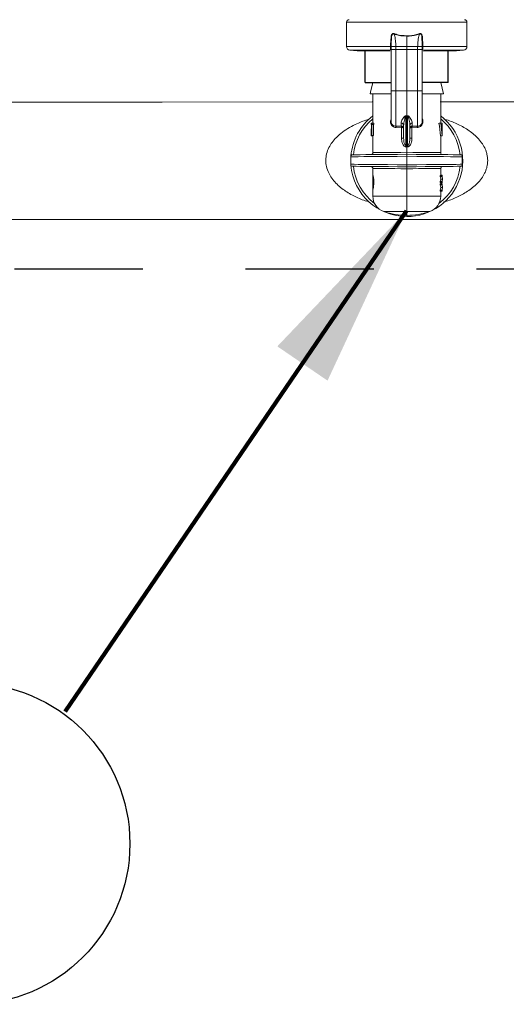
# Model space of a CAD drawing. Extents: x -8.6 to 9.7, y -5.7 to 8.4.
# Drawn here: x -4.9 to -4.4, y 0.1 to 1.1 of the extents above; entities that cross this region are included whole.
import ezdxf

# ---------------------------------------------------------------- set-up
doc = ezdxf.new("R2010")
doc.units = 0
doc.header["$MEASUREMENT"] = 0
doc.linetypes.add('HIDDEN2', pattern=[0.1875, 0.125, -0.0625])
for name, color, linetype in [('driplines', 35, 'CONTINUOUS'), ('hidden', 7, 'HIDDEN2'), ('image', 7, 'CONTINUOUS'), ('text_bubbles', 6, 'CONTINUOUS')]:
    doc.layers.add(name, color=color, linetype=linetype)
doc.styles.add('Arial', font='arial.ttf')
doc.dimstyles.get("Standard").update_dxf_attribs({"dimtxt": 0.18, "dimasz": 0.18, "dimexe": 0.18, "dimexo": 0.0625, "dimgap": 0.09, "dimtad": 0, "dimtih": 1, "dimtoh": 1, "dimdec": 4, "dimzin": 0, "dimdsep": 46, "dimtxsty": 'Standard', "dimcen": 0.09, "dimadec": 0, "dimazin": 0, "dimtfac": 1, "dimtdec": 4, "dimtofl": 0, "dimtmove": 0, "dimatfit": 3, "dimfxl": 1, "dimtolj": 1, "dimtzin": 0, "dimarcsym": 0})

msp = doc.modelspace()

# ---------------------------------------------------------------- linework, layer by layer
at = {"layer": 'driplines'}
for p, q in [((-4.51434, 1.03113), (-4.51434, 1.0627)), ((-4.43353, 1.03113), (-4.43353, 1.0627)), ((-4.51434, 1.03113), (-4.48909, 1.03113)), ((-4.43353, 1.03113), (-4.45878, 1.03113))]:
    msp.add_line(p, q, dxfattribs=at)
at = {"layer": 'hidden', "flags": 128}
msp.add_lwpolyline([(-7.19369, 7.21667), (-5.01683, 7.21667), (-2.41494, 3.60783), (-2.41494, 0.8497), (-7.1958, 0.8497)], close=True, dxfattribs=at)
at = {"layer": 'image', "color": 7, "linetype": 'Continuous', "lineweight": 15}
for p, q in [((-4.53252, 1.06633), (-4.53252, 1.08997)), ((-4.53252, 1.08997), (-4.41535, 1.08997)), ((-4.41535, 1.08997), (-4.41535, 1.06633)), ((-4.47393, 1.07634), (-4.47393, 1.06632)), ((-4.48968, 1.06633), (-4.53252, 1.06633)), ((-4.48968, 1.06633), (-4.48968, 1.06633)), ((-4.48909, 1.02274), (-4.48909, 1.06374)), ((-4.48906, 1.06632), (-4.48906, 1.06632)), ((-4.48902, 1.06326), (-4.48902, 1.06638)), ((-4.48455, 1.06632), (-4.47393, 1.06632)), ((-4.4845, 1.06326), (-4.48455, 1.06632)), ((-4.47393, 1.06632), (-4.47393, 1.06326)), ((-4.46332, 1.06632), (-4.47393, 1.06632)), ((-4.46332, 1.06632), (-4.46337, 1.06326)), ((-4.45885, 1.06638), (-4.45885, 1.06326)), ((-4.45881, 1.06632), (-4.45881, 1.06632)), ((-4.45878, 1.06374), (-4.45878, 1.06247)), ((-4.45819, 1.06633), (-4.45819, 1.06633)), ((-4.41535, 1.06633), (-4.45819, 1.06633)), ((-4.52224, 1.06209), (-4.5292, 1.0627)), ((-4.5292, 1.0627), (-4.49056, 1.0627)), ((-4.52224, 1.06209), (-4.49005, 1.06209)), ((-4.51436, 1.0614), (-4.51416, 1.06209)), ((-4.4845, 1.02322), (-4.4845, 1.06326)), ((-4.4845, 1.06326), (-4.47393, 1.06326)), ((-4.46337, 1.06326), (-4.47393, 1.06326)), ((-4.47393, 1.06326), (-4.47393, 1.02322)), ((-4.46337, 1.06326), (-4.46337, 1.02322)), ((-4.45878, 1.06247), (-4.45878, 1.02274)), ((-4.45784, 1.06209), (-4.42563, 1.06209)), ((-4.45729, 1.0627), (-4.41867, 1.0627)), ((-4.43371, 1.06209), (-4.43351, 1.0614)), ((-4.41867, 1.0627), (-4.42563, 1.06209)), ((-4.50683, 1.03113), (-4.48909, 1.03113)), ((-4.45878, 1.03113), (-4.4409, 1.03113)), ((-4.4409, 1.03113), (-4.43817, 1.02019)), ((-4.50957, 1.02019), (-4.4894, 1.02019)), ((-4.50697, 0.9917), (-4.50697, 1.02019)), ((-4.4845, 1.02322), (-4.47393, 1.02322)), ((-4.46337, 1.02322), (-4.47393, 1.02322)), ((-4.47393, 1.02322), (-4.47393, 0.99911)), ((-4.45864, 1.02019), (-4.43817, 1.02019)), ((-4.4409, 1.02019), (-4.4409, 0.9917)), ((-5.09929, 1.01231), (-4.71197, 1.012)), ((-4.71197, 1.012), (-4.50762, 1.01231)), ((-4.44156, 1.01231), (-3.84769, 1.01231)), ((-4.47393, 0.99911), (-4.47484, 0.99895)), ((-4.47471, 0.97), (-4.47471, 0.99857)), ((-4.47303, 0.99895), (-4.47393, 0.99911)), ((-4.47393, 0.99872), (-4.47393, 0.99911)), ((-4.47393, 0.99872), (-4.47393, 0.96992)), ((-4.47316, 0.99857), (-4.47316, 0.97)), ((-4.5086, 0.99046), (-4.5086, 0.9917)), ((-4.50814, 0.9917), (-4.5086, 0.9917)), ((-4.5086, 0.9917), (-4.5086, 0.99046)), ((-4.50814, 0.99046), (-4.5086, 0.99046)), ((-4.50814, 0.9917), (-4.5077, 0.9917)), ((-4.50814, 0.97958), (-4.50814, 0.9917)), ((-4.50795, 0.99046), (-4.50795, 0.97958)), ((-4.50752, 0.99046), (-4.50795, 0.99046)), ((-4.50602, 0.9917), (-4.5077, 0.9917)), ((-4.50583, 0.99046), (-4.50752, 0.99046)), ((-4.50628, 0.99046), (-4.50628, 0.97958)), ((-4.47935, 0.98888), (-4.4845, 0.98875)), ((-4.48415, 0.98755), (-4.47918, 0.9877)), ((-4.47935, 0.99175), (-4.47935, 0.98888)), ((-4.47935, 0.98888), (-4.47902, 0.98886)), ((-4.47918, 0.9877), (-4.47902, 0.98769)), ((-4.47902, 0.98769), (-4.47902, 0.97706)), ((-4.47696, 0.98957), (-4.47696, 0.97706)), ((-4.4709, 0.97706), (-4.4709, 0.98957)), ((-4.46852, 0.98888), (-4.46885, 0.98886)), ((-4.46885, 0.98769), (-4.46869, 0.9877)), ((-4.46885, 0.97706), (-4.46885, 0.98769)), ((-4.46869, 0.9877), (-4.46372, 0.98755)), ((-4.46852, 0.98888), (-4.46852, 0.99175)), ((-4.46337, 0.98875), (-4.46852, 0.98888)), ((-4.44254, 0.9917), (-4.44083, 0.9917)), ((-4.44083, 0.9917), (-4.43938, 0.9917)), ((-4.43938, 0.99046), (-4.44031, 0.99046)), ((-4.43938, 0.9917), (-4.43938, 0.99046)), ((-4.43938, 0.9917), (-4.43935, 0.9917)), ((-4.43935, 0.97958), (-4.43935, 0.9917)), ((-4.5086, 0.97927), (-4.5086, 0.98017)), ((-4.50814, 0.97979), (-4.5086, 0.97979)), ((-4.50697, 0.97927), (-4.50859, 0.97927)), ((-4.50795, 0.97958), (-4.50814, 0.97958)), ((-4.50628, 0.97958), (-4.50795, 0.97958)), ((-4.50697, 0.96303), (-4.50697, 0.97958)), ((-4.44113, 0.97927), (-4.43949, 0.97927)), ((-4.4409, 0.97927), (-4.4409, 0.96303)), ((-4.43943, 0.97958), (-4.43935, 0.97958)), ((-4.47902, 0.97706), (-4.47696, 0.97706)), ((-4.47393, 0.9686), (-4.47393, 0.96334)), ((-4.4709, 0.97706), (-4.46885, 0.97706)), ((-4.52848, 0.95167), (-4.52848, 0.959)), ((-4.47393, 0.95122), (-4.47393, 0.95946)), ((-4.41988, 0.959), (-4.41988, 0.95167)), ((-4.50697, 0.94177), (-4.50697, 0.94764)), ((-4.50691, 0.92656), (-4.50691, 0.94171)), ((-4.47393, 0.94734), (-4.47393, 0.92063)), ((-4.44126, 0.94088), (-4.44126, 0.93988)), ((-4.44126, 0.94088), (-4.43961, 0.94088)), ((-4.44126, 0.93988), (-4.43961, 0.93988)), ((-4.4409, 0.94764), (-4.4409, 0.94088)), ((-4.4409, 0.94101), (-4.43961, 0.94101)), ((-4.43961, 0.94088), (-4.43961, 0.93988)), ((-4.44126, 0.9348), (-4.44126, 0.9338)), ((-4.44126, 0.9348), (-4.43961, 0.9348)), ((-4.44126, 0.9338), (-4.43961, 0.9338)), ((-4.44126, 0.93268), (-4.44126, 0.93167)), ((-4.44126, 0.93268), (-4.43961, 0.93268)), ((-4.44126, 0.93167), (-4.43961, 0.93167)), ((-4.44091, 0.93734), (-4.43928, 0.93734)), ((-4.4409, 0.9338), (-4.4409, 0.93268)), ((-4.4409, 0.93367), (-4.43961, 0.93367)), ((-4.4409, 0.9328), (-4.43961, 0.9328)), ((-4.43961, 0.9348), (-4.43961, 0.9338)), ((-4.43961, 0.93268), (-4.43961, 0.93167)), ((-4.43927, 0.93791), (-4.43927, 0.93678)), ((-4.43927, 0.9297), (-4.43927, 0.92857)), ((-4.50697, 0.92063), (-4.50697, 0.92667)), ((-4.47393, 0.92063), (-4.50697, 0.92063)), ((-4.47393, 0.92063), (-4.47393, 0.90572)), ((-4.4409, 0.92063), (-4.47393, 0.92063)), ((-4.44126, 0.9266), (-4.44126, 0.92559)), ((-4.44126, 0.9266), (-4.43961, 0.9266)), ((-4.44126, 0.92559), (-4.43961, 0.92559)), ((-4.44091, 0.92913), (-4.43928, 0.92913)), ((-4.4409, 0.92559), (-4.4409, 0.92063)), ((-4.4409, 0.92547), (-4.43961, 0.92547)), ((-4.43961, 0.9266), (-4.43961, 0.92559)), ((-4.49631, 0.90572), (-4.47393, 0.90572)), ((-4.47393, 0.90572), (-4.45156, 0.90572)), ((-4.47393, 0.90572), (-4.47393, 0.902)), ((-4.47393, 0.902), (-4.47393, 0.90079)), ((-4.71197, 0.89805), (-7.24765, 0.89836)), ((-2.3366, 0.89834), (-4.71197, 0.89805))]:
    msp.add_line(p, q, dxfattribs=at)
at = {"layer": 'image', "color": 7, "linetype": 'Continuous', "lineweight": 15, "flags": 128}
for points in [[(-4.48906, 1.06632), (-4.48902, 1.06942), (-4.48876, 1.07415), (-4.48876, 1.07415)], [(-4.45911, 1.07415), (-4.45911, 1.07415), (-4.45885, 1.06942), (-4.45881, 1.06632)], [(-4.50683, 1.03113), (-4.50917, 1.02178), (-4.50957, 1.02019)], [(-4.52848, 0.959), (-4.52848, 0.959), (-4.52762, 0.95901), (-4.52513, 0.95903), (-4.5211, 0.95906), (-4.51564, 0.95911), (-4.50892, 0.95916), (-4.50114, 0.95923), (-4.49254, 0.9593), (-4.48338, 0.95938), (-4.47393, 0.95946)], [(-4.47393, 0.9614), (-4.48295, 0.96132), (-4.49171, 0.96124), (-4.49993, 0.96117), (-4.50739, 0.96111), (-4.51386, 0.96105), (-4.51915, 0.961), (-4.52309, 0.96097), (-4.52559, 0.96095), (-4.52655, 0.96094), (-4.52656, 0.96094)], [(-4.47393, 0.96334), (-4.47982, 0.96328), (-4.48552, 0.96323), (-4.49085, 0.96318), (-4.49564, 0.96314), (-4.49973, 0.9631), (-4.50299, 0.96307), (-4.50533, 0.96305), (-4.50666, 0.96304), (-4.50697, 0.96303)], [(-4.4409, 0.96303), (-4.44121, 0.96304), (-4.44254, 0.96305), (-4.44488, 0.96307), (-4.44814, 0.9631), (-4.45223, 0.96314), (-4.45702, 0.96318), (-4.46235, 0.96323), (-4.46805, 0.96328), (-4.47393, 0.96334)], [(-4.42131, 0.96094), (-4.42132, 0.96094), (-4.42228, 0.96095), (-4.42477, 0.96097), (-4.42872, 0.961), (-4.43401, 0.96105), (-4.44048, 0.96111), (-4.44793, 0.96117), (-4.45616, 0.96124), (-4.46491, 0.96132), (-4.47393, 0.9614)], [(-4.47393, 0.95946), (-4.4642, 0.95938), (-4.45477, 0.9593), (-4.44596, 0.95922), (-4.43805, 0.95916), (-4.43129, 0.9591), (-4.4259, 0.95905), (-4.42206, 0.95902), (-4.41988, 0.959)], [(-4.47393, 0.95122), (-4.48338, 0.9513), (-4.49254, 0.95137), (-4.50114, 0.95144), (-4.50892, 0.95151), (-4.51564, 0.95157), (-4.5211, 0.95161), (-4.52513, 0.95165), (-4.52762, 0.95167), (-4.52848, 0.95167), (-4.52848, 0.95167)], [(-4.52656, 0.94974), (-4.52655, 0.94974), (-4.52559, 0.94973), (-4.52309, 0.94971), (-4.51915, 0.94967), (-4.51386, 0.94962), (-4.50739, 0.94957), (-4.49993, 0.9495), (-4.49171, 0.94943), (-4.48295, 0.94935), (-4.47393, 0.94928)], [(-4.41988, 0.95167), (-4.42206, 0.95165), (-4.4259, 0.95162), (-4.43129, 0.95157), (-4.43805, 0.95152), (-4.44596, 0.95145), (-4.45477, 0.95138), (-4.4642, 0.9513), (-4.47393, 0.95122)], [(-4.47393, 0.94928), (-4.46491, 0.94935), (-4.45616, 0.94943), (-4.44793, 0.9495), (-4.44048, 0.94957), (-4.43401, 0.94962), (-4.42872, 0.94967), (-4.42477, 0.94971), (-4.42228, 0.94973), (-4.42132, 0.94974), (-4.42131, 0.94974)], [(-4.50697, 0.94764), (-4.50666, 0.94764), (-4.50533, 0.94763), (-4.50299, 0.94761), (-4.49973, 0.94758), (-4.49563, 0.94754), (-4.49085, 0.94749), (-4.48552, 0.94744), (-4.47982, 0.94739), (-4.47393, 0.94734)], [(-4.47393, 0.94734), (-4.46805, 0.94739), (-4.46235, 0.94744), (-4.45702, 0.94749), (-4.45223, 0.94754), (-4.44814, 0.94758), (-4.44488, 0.94761), (-4.44254, 0.94763), (-4.44121, 0.94764), (-4.4409, 0.94764)]]:
    msp.add_lwpolyline(points, dxfattribs=at)
at = {"layer": 'image', "color": 7, "linetype": 'Continuous', "lineweight": 15}
for centre, radius, start, end in [((-4.5301, 1.08997), 0.00242, 90, 180), ((-4.41777, 1.08997), 0.00242, 0, 90), ((-4.52888, 1.06633), 0.00364, 180, 265), ((-4.49033, 0.97983), 0.0865, 89.1607, 89.56846), ((-4.49021, 0.98344), 0.08289, 89.20476, 89.6303), ((-4.45754, 0.97983), 0.0865, 90.43154, 90.8393), ((-4.45766, 0.98344), 0.08289, 90.3697, 90.79524), ((-4.41898, 1.06633), 0.00364, 275, 0), ((-4.47393, 0.95534), 0.05455, 127.26883, 175.27959), ((-4.48148, 0.9965), 0.00708, 17.01634, 20.21833), ((-4.47393, 0.95534), 0.05455, 270, 52.73117), ((-4.46709, 0.99673), 0.00634, 159.5155, 163.09373), ((-4.47393, 0.95534), 0.05225, 129.21129, 173.83914), ((-4.47927, 0.98945), 0.0023, 3.1675, 92.00648), ((-4.48218, 0.98787), 0.00301, 356.72941, 19.69227), ((-4.48198, 0.98827), 0.00302, 348.79806, 11.20194), ((-4.4686, 0.98945), 0.0023, 87.99352, 176.8325), ((-4.46586, 0.98827), 0.00305, 168.90477, 191.09523), ((-4.46569, 0.98787), 0.00301, 160.30773, 183.27059), ((-4.46316, 0.99307), 0.00432, 267.29948, 1.90224), ((-4.47393, 0.95534), 0.05225, 6.16086, 50.78871), ((-4.55272, 0.9756), 0.07821, 354.94162, 355.89658), ((-4.38633, 0.9763), 0.08706, 184.15193, 185.00987), ((-4.52654, 0.959), 0.00194, 90.5, 178.19615), ((-4.50891, 0.96303), 0.00194, 270.5, 0.07951), ((-4.43896, 0.96303), 0.00194, 179.59977, 269.5), ((-4.42132, 0.959), 0.00194, 66.98456, 89.5), ((-4.52654, 0.95167), 0.00194, 180, 269.5), ((-4.47393, 0.95534), 0.05455, 184.7205, 270), ((-4.47393, 0.95534), 0.05225, 186.16086, 233.14623), ((-4.50891, 0.94764), 0.00194, 359.59893, 89.5), ((-4.47393, 0.95534), 0.05225, 306.85376, 353.83914), ((-4.43896, 0.94764), 0.00194, 90.5, 180.07951), ((-4.42132, 0.95167), 0.00194, 270.5, 292.97138), ((-4.49121, 0.92063), 0.01576, 180, 251.10326), ((-4.45666, 0.92063), 0.01576, 288.89674, 0), ((-4.47393, 0.9711), 0.0691, 251.10326, 270), ((-4.47393, 0.9711), 0.0691, 270, 288.89674)]:
    msp.add_arc(centre, radius, start, end, dxfattribs=at)
at = {"layer": 'image', "color": 7, "linetype": 'Continuous', "lineweight": 15, "extrusion": (0, 0, -1)}
for centre, major_axis, ratio, start_param, end_param in [((-4.89368, 1.02046), (0.43258, -0.01631), 0.057028, 0.242079, 0.249383), ((-4.05419, 1.02046), (0.43258, 0.01631), 0.057028, 2.892209, 2.899513), ((-4.47393, 0.98017), (0, -0.06763), 0.512628, 1.565207, 1.723606), ((-4.47393, 1.00545), (0, -0.06058), 0.572266, 1.320754, 1.34188), ((-4.47393, 1.00545), (0, -0.05772), 0.572266, 1.308081, 1.330321), ((-4.47393, 0.97163), (0, -0.06445), 0.5125, 4.395664, 4.593549), ((-4.47393, 0.97163), (0, -0.06765), 0.5125, 4.411097, 4.599183), ((-4.47393, 0.97398), (0, -0.06763), 0.512628, 4.466249, 4.626425), ((-4.47393, 0.97968), (0.03467, 0), 0.550388, 3.120074, 3.147182), ((-4.47393, 0.98143), (0.03467, 0), 0.550388, 0.085963, 0.113206), ((-4.47393, 0.91294), (0.00417, -0.05579), 0.587312, 3.241553, 3.268189), ((-4.47376, 0.91424), (0.00486, -0.05576), 0.629839, 3.252556, 3.274423), ((-4.4741, 0.91424), (-0.00486, -0.05576), 0.629839, 3.008763, 3.03063), ((-4.47393, 0.91294), (-0.00417, -0.05579), 0.587312, 3.014996, 3.041633), ((-4.47393, 0.93678), (0.03303, 0), 0.640059, 6.135864, 6.256483), ((-4.47393, 0.93791), (0.03467, 0), 0.639827, 6.142865, 6.285987), ((-4.47393, 0.93778), (0.03467, 0), 0.63982, 6.142865, 6.280384), ((-4.47393, 0.93678), (0.03467, 0), 0.640059, 6.142865, 6.257743), ((-4.47393, 0.93791), (0.03303, 0), 0.640059, 0.026703, 0.147321), ((-4.47393, 0.92857), (0.03303, 0), 0.640059, 6.135864, 6.256483), ((-4.47393, 0.93791), (0.03467, 0), 0.640059, 0.025442, 0.14032), ((-4.47393, 0.93678), (0.03467, 0), 0.64022, 6.280384, 6.423505), ((-4.47393, 0.9369), (0.03467, 0), 0.640229, 0.002802, 0.14032), ((-4.47393, 0.9297), (0.03467, 0), 0.639827, 6.142865, 6.285987), ((-4.47393, 0.92958), (0.03467, 0), 0.63982, 6.142865, 6.280384), ((-4.47393, 0.92857), (0.03467, 0), 0.640059, 6.142865, 6.257743), ((-4.47393, 0.9297), (0.03303, 0), 0.640059, 0.026703, 0.147321), ((-4.47393, 0.9297), (0.03467, 0), 0.640059, 0.025442, 0.14032), ((-4.47393, 0.92857), (0.03467, 0), 0.64022, 6.280384, 6.423505), ((-4.47393, 0.9287), (0.03467, 0), 0.640229, 0.002802, 0.14032)]:
    msp.add_ellipse(centre, major_axis=major_axis, ratio=ratio, start_param=start_param, end_param=end_param, dxfattribs=at)
at = {"layer": 'image', "color": 7, "linetype": 'Continuous', "lineweight": 15}
for points, knots in [([(-4.48581, 1.0786), (-4.48608, 1.07872), (-4.48653, 1.07893), (-4.48723, 1.07896), (-4.4878, 1.07876), (-4.48834, 1.07831), (-4.48888, 1.07747), (-4.48921, 1.07625), (-4.48921, 1.0735), (-4.48968, 1.07022), (-4.48968, 1.06737), (-4.48968, 1.06633)], [0, 0, 0, 0, 0.059242, 0.100267, 0.141579, 0.179692, 0.242994, 0.337922, 0.428781, 0.791958, 1, 1, 1, 1]), ([(-4.48876, 1.07415), (-4.48876, 1.07415), (-4.48876, 1.07437), (-4.48858, 1.07534), (-4.48874, 1.07648), (-4.48833, 1.07755), (-4.48808, 1.07801), (-4.48768, 1.07839), (-4.48739, 1.07852), (-4.48707, 1.07856), (-4.48669, 1.07855), (-4.48606, 1.07816), (-4.48606, 1.07816), (-4.48606, 1.07816)], [0, 0, 0, 0, 0.000091, 0.10286, 0.473216, 0.519564, 0.649469, 0.723257, 0.781696, 0.800315, 0.878373, 0.999955, 1, 1, 1, 1]), ([(-4.48455, 1.06632), (-4.48462, 1.06771), (-4.48478, 1.07123), (-4.48533, 1.07532), (-4.48596, 1.07782), (-4.48613, 1.07847)], [0, 0, 0, 0, 0.322957, 0.822522, 1, 1, 1, 1]), ([(-4.48606, 1.07822), (-4.48572, 1.07811), (-4.48186, 1.07689), (-4.47771, 1.07661), (-4.47393, 1.07634)], [0, 0, 0, 0, 0.08851, 1, 1, 1, 1]), ([(-4.47395, 1.07671), (-4.47732, 1.07692), (-4.48105, 1.07715), (-4.48489, 1.07831), (-4.48557, 1.07853), (-4.4859, 1.07864)], [0, 0, 0, 0, 0.821883, 0.911328, 1, 1, 1, 1]), ([(-4.47395, 1.07634), (-4.47395, 1.0764), (-4.47394, 1.07652), (-4.47394, 1.07665), (-4.47393, 1.07671)], [0, 0, 0, 0, 0.500273, 1, 1, 1, 1]), ([(-4.47393, 1.07634), (-4.47313, 1.07633), (-4.469, 1.07627), (-4.46501, 1.07735), (-4.46181, 1.07822)], [0, 0, 0, 0, 0.194303, 1, 1, 1, 1]), ([(-4.46197, 1.07864), (-4.46512, 1.07775), (-4.46905, 1.07663), (-4.47313, 1.0767), (-4.47392, 1.07671)], [0, 0, 0, 0, 0.806023, 1, 1, 1, 1]), ([(-4.46174, 1.07847), (-4.4619, 1.07782), (-4.46254, 1.07532), (-4.46309, 1.07123), (-4.46325, 1.06771), (-4.46332, 1.06632)], [0, 0, 0, 0, 0.177478, 0.677043, 1, 1, 1, 1]), ([(-4.45819, 1.06633), (-4.45819, 1.06737), (-4.45818, 1.07022), (-4.45866, 1.0735), (-4.45866, 1.07625), (-4.45899, 1.07747), (-4.45952, 1.07831), (-4.46007, 1.07876), (-4.46064, 1.07896), (-4.46134, 1.07893), (-4.46179, 1.07872), (-4.46206, 1.0786)], [0, 0, 0, 0, 0.208042, 0.571219, 0.662078, 0.757006, 0.820308, 0.858421, 0.899733, 0.940758, 1, 1, 1, 1]), ([(-4.4618, 1.07816), (-4.4618, 1.07816), (-4.4618, 1.07816), (-4.46118, 1.07855), (-4.46076, 1.07857), (-4.46045, 1.0785), (-4.46017, 1.07837), (-4.45979, 1.07801), (-4.45939, 1.07726), (-4.45912, 1.07636), (-4.45919, 1.07549), (-4.4592, 1.07481), (-4.45911, 1.07437), (-4.45911, 1.07415), (-4.45911, 1.07415)], [0, 0, 0, 0, 0.000045, 0.1213, 0.199148, 0.234976, 0.276125, 0.349715, 0.47927, 0.678298, 0.784862, 0.897417, 0.99991, 1, 1, 1, 1]), ([(-4.48968, 1.06633), (-4.48969, 1.06593), (-4.48971, 1.06512), (-4.48975, 1.06431), (-4.48972, 1.06393), (-4.48971, 1.06384)], [0, 0, 0, 0, 0.436807, 0.874048, 1, 1, 1, 1]), ([(-4.48904, 1.06326), (-4.48904, 1.06333), (-4.48904, 1.06348), (-4.48918, 1.06366), (-4.48941, 1.0638), (-4.48961, 1.06383), (-4.48971, 1.06384)], [0, 0, 0, 0, 0.25003, 0.499983, 0.749944, 1, 1, 1, 1]), ([(-4.48971, 1.06384), (-4.48967, 1.0636), (-4.48959, 1.06312), (-4.48925, 1.06291), (-4.48909, 1.06281)], [0, 0, 0, 0, 0.510627, 1, 1, 1, 1]), ([(-4.48904, 1.06326), (-4.48904, 1.06326), (-4.48904, 1.06338), (-4.48911, 1.06383), (-4.48908, 1.06487), (-4.48907, 1.06583), (-4.48906, 1.06632)], [0, 0, 0, 0, 0.000194, 0.121478, 0.554247, 1, 1, 1, 1]), ([(-4.48455, 1.06632), (-4.48507, 1.06632), (-4.4861, 1.06632), (-4.48747, 1.06632), (-4.48849, 1.06632), (-4.48895, 1.06632), (-4.48904, 1.06632), (-4.48906, 1.06632)], [0, 0, 0, 0, 0.231822, 0.46363, 0.69643, 0.929729, 1, 1, 1, 1]), ([(-4.45881, 1.06632), (-4.45881, 1.06632), (-4.45887, 1.06632), (-4.4592, 1.06632), (-4.46013, 1.06632), (-4.46143, 1.06632), (-4.46257, 1.06632), (-4.4632, 1.06632), (-4.46331, 1.06632)], [0, 0, 0, 0, 0.01751, 0.249064, 0.481933, 0.715278, 0.948222, 1, 1, 1, 1]), ([(-4.45881, 1.06632), (-4.45881, 1.06621), (-4.4588, 1.06559), (-4.45875, 1.06448), (-4.45883, 1.06369), (-4.45883, 1.06326), (-4.45883, 1.06326)], [0, 0, 0, 0, 0.104545, 0.559729, 0.999806, 1, 1, 1, 1]), ([(-4.45883, 1.06326), (-4.45883, 1.06333), (-4.45883, 1.06348), (-4.45869, 1.06366), (-4.45846, 1.0638), (-4.45826, 1.06383), (-4.45816, 1.06384)], [0, 0, 0, 0, 0.25003, 0.499983, 0.749944, 1, 1, 1, 1]), ([(-4.45878, 1.06284), (-4.45871, 1.06286), (-4.45844, 1.06294), (-4.45825, 1.0633), (-4.45819, 1.06368), (-4.45816, 1.06384)], [0, 0, 0, 0, 0.16957, 0.662474, 1, 1, 1, 1]), ([(-4.45816, 1.06384), (-4.45815, 1.06417), (-4.45812, 1.06482), (-4.45818, 1.06573), (-4.45819, 1.06623), (-4.45819, 1.06633)], [0, 0, 0, 0, 0.449389, 0.898272, 1, 1, 1, 1]), ([(-4.48893, 1.06326), (-4.48901, 1.06326), (-4.4891, 1.06326), (-4.48909, 1.06326), (-4.48908, 1.06326)], [0, 0, 0, 0, 0.803266, 1, 1, 1, 1]), ([(-4.4845, 1.06326), (-4.48511, 1.06326), (-4.48632, 1.06326), (-4.48781, 1.06326), (-4.48876, 1.06326), (-4.48889, 1.06326), (-4.48893, 1.06326)], [0, 0, 0, 0, 0.28138, 0.562755, 0.844079, 1, 1, 1, 1]), ([(-4.46337, 1.06326), (-4.46276, 1.06326), (-4.46156, 1.06326), (-4.46003, 1.06326), (-4.45902, 1.06326), (-4.45877, 1.06326), (-4.45878, 1.06326), (-4.45879, 1.06326)], [0, 0, 0, 0, 0.243369, 0.486735, 0.730055, 0.973424, 1, 1, 1, 1]), ([(-4.48909, 0.99309), (-4.48909, 0.99388), (-4.48909, 0.99546), (-4.48909, 1.00257), (-4.48909, 1.01212), (-4.48909, 1.01952), (-4.48909, 1.02322)], [0, 0, 0, 0, 0.250434, 0.499861, 0.750115, 1, 1, 1, 1]), ([(-4.4845, 1.02322), (-4.48511, 1.02322), (-4.48631, 1.02322), (-4.48783, 1.02322), (-4.48888, 1.02322), (-4.48902, 1.02322), (-4.48909, 1.02322)], [0, 0, 0, 0, 0.250013, 0.500024, 0.749987, 1, 1, 1, 1]), ([(-4.4845, 0.98875), (-4.4845, 0.98937), (-4.4845, 0.99105), (-4.4845, 0.99794), (-4.4845, 1.0095), (-4.4845, 1.01865), (-4.4845, 1.02322)], [0, 0, 0, 0, 0.161808, 0.441208, 0.720604, 1, 1, 1, 1]), ([(-4.46337, 1.02322), (-4.46337, 1.01865), (-4.46337, 1.0095), (-4.46337, 0.99794), (-4.46337, 0.99105), (-4.46337, 0.98937), (-4.46337, 0.98875)], [0, 0, 0, 0, 0.279396, 0.558792, 0.838192, 1, 1, 1, 1]), ([(-4.46337, 1.02322), (-4.46276, 1.02322), (-4.46156, 1.02322), (-4.46004, 1.02322), (-4.45899, 1.02322), (-4.45885, 1.02322), (-4.45878, 1.02322)], [0, 0, 0, 0, 0.250013, 0.500024, 0.749987, 1, 1, 1, 1]), ([(-4.45878, 1.02322), (-4.45878, 1.01952), (-4.45878, 1.01212), (-4.45878, 1.00257), (-4.45878, 0.99546), (-4.45878, 0.99388), (-4.45878, 0.99309)], [0, 0, 0, 0, 0.249887, 0.500134, 0.749561, 1, 1, 1, 1]), ([(-4.47484, 0.99895), (-4.47499, 0.9989), (-4.4754, 0.99879), (-4.47638, 0.99803), (-4.47803, 0.99576), (-4.47921, 0.99343), (-4.47932, 0.99203), (-4.47935, 0.99175)], [0, 0, 0, 0, 0.03638, 0.097402, 0.315668, 0.863847, 1, 1, 1, 1]), ([(-4.47696, 0.98957), (-4.47695, 0.98996), (-4.47689, 0.99194), (-4.4763, 0.99477), (-4.47552, 0.99744), (-4.47503, 0.99831), (-4.47482, 0.99852), (-4.47473, 0.99856), (-4.47471, 0.99857)], [0, 0, 0, 0, 0.138533, 0.706854, 0.923298, 0.97543, 0.992915, 1, 1, 1, 1]), ([(-4.47316, 0.99857), (-4.47311, 0.99854), (-4.47302, 0.99849), (-4.47283, 0.99829), (-4.47235, 0.99744), (-4.47157, 0.99477), (-4.47097, 0.99194), (-4.47092, 0.98996), (-4.4709, 0.98957)], [0, 0, 0, 0, 0.0151733, 0.0245482, 0.0766816, 0.2931302, 0.8614643, 1, 1, 1, 1]), ([(-4.46852, 0.99175), (-4.46854, 0.99203), (-4.46866, 0.99343), (-4.46984, 0.99576), (-4.47149, 0.99803), (-4.47247, 0.99879), (-4.47288, 0.9989), (-4.47303, 0.99895)], [0, 0, 0, 0, 0.136158, 0.684358, 0.902632, 0.963656, 1, 1, 1, 1]), ([(-4.51023, 0.99564), (-4.51047, 0.99558), (-4.51473, 0.99454), (-4.52124, 0.99184), (-4.52973, 0.98762), (-4.53648, 0.9832), (-4.54216, 0.97832), (-4.54658, 0.97322), (-4.54989, 0.96788), (-4.55213, 0.96203), (-4.55298, 0.95567), (-4.55229, 0.94929), (-4.55017, 0.94336), (-4.54694, 0.93795), (-4.54164, 0.93166), (-4.53363, 0.9252), (-4.5229, 0.91952), (-4.51511, 0.91627), (-4.51081, 0.9152), (-4.51052, 0.91512)], [0, 0, 0, 0, 0.006015, 0.104667, 0.171211, 0.237638, 0.301861, 0.352914, 0.399834, 0.450559, 0.49873, 0.547036, 0.597575, 0.644947, 0.696119, 0.794992, 0.893945, 0.992954, 1, 1, 1, 1]), ([(-4.48909, 0.99582), (-4.48914, 0.99573), (-4.48948, 0.99517), (-4.48973, 0.99388), (-4.48973, 0.99205), (-4.48909, 0.99022), (-4.48785, 0.9887), (-4.48613, 0.98769), (-4.48481, 0.9876), (-4.48415, 0.98755)], [0, 0, 0, 0, 0.025268, 0.171638, 0.319627, 0.48047, 0.652342, 0.826741, 1, 1, 1, 1]), ([(-4.4845, 0.98875), (-4.4845, 0.98875), (-4.48508, 0.98875), (-4.4861, 0.98885), (-4.48754, 0.98961), (-4.48855, 0.99081), (-4.48907, 0.9921), (-4.48904, 0.99291), (-4.48904, 0.99321)], [0, 0, 0, 0, 0.000075, 0.230111, 0.459435, 0.680712, 0.883414, 1, 1, 1, 1]), ([(-4.4845, 0.98875), (-4.48446, 0.98871), (-4.48437, 0.98864), (-4.48426, 0.98835), (-4.48418, 0.98798), (-4.48416, 0.9877), (-4.48415, 0.98755)], [0, 0, 0, 0, 0.249999, 0.500243, 0.750125, 1, 1, 1, 1]), ([(-4.47902, 0.98886), (-4.47878, 0.98881), (-4.47832, 0.98871), (-4.47769, 0.98831), (-4.47725, 0.98781), (-4.47706, 0.98734), (-4.477, 0.9871), (-4.47698, 0.98697), (-4.47697, 0.98691), (-4.47697, 0.98683), (-4.47697, 0.98678), (-4.47696, 0.98676), (-4.47696, 0.98675), (-4.47696, 0.98674), (-4.47696, 0.98673), (-4.47696, 0.98672)], [0, 0, 0, 0, 0.202569, 0.394611, 0.650291, 0.816428, 0.899072, 0.901026, 0.944862, 0.969318, 0.982734, 0.990478, 0.992778, 0.993851, 1, 1, 1, 1]), ([(-4.47902, 0.98769), (-4.47878, 0.98766), (-4.47832, 0.98762), (-4.47769, 0.98744), (-4.47726, 0.98721), (-4.47705, 0.98701), (-4.477, 0.98689), (-4.47698, 0.98684), (-4.47697, 0.98681), (-4.47697, 0.98677), (-4.47697, 0.98675), (-4.47696, 0.98674), (-4.47696, 0.98674), (-4.47696, 0.98673), (-4.47696, 0.98673), (-4.47696, 0.98672)], [0, 0, 0, 0, 0.202409, 0.394495, 0.650385, 0.815858, 0.898597, 0.901062, 0.944955, 0.969233, 0.982762, 0.990411, 0.99278, 0.99392, 1, 1, 1, 1]), ([(-4.4709, 0.98672), (-4.4709, 0.98673), (-4.4709, 0.98674), (-4.4709, 0.98675), (-4.4709, 0.98676), (-4.4709, 0.98678), (-4.4709, 0.98683), (-4.4709, 0.98691), (-4.47089, 0.98697), (-4.47087, 0.9871), (-4.47081, 0.98734), (-4.47062, 0.98781), (-4.47018, 0.98831), (-4.46954, 0.98871), (-4.46909, 0.98881), (-4.46885, 0.98886)], [0, 0, 0, 0, 0.0061491, 0.007222, 0.0095224, 0.0172665, 0.0306817, 0.0551376, 0.0989743, 0.1009278, 0.1835721, 0.349709, 0.6053889, 0.797431, 1, 1, 1, 1]), ([(-4.4709, 0.98672), (-4.4709, 0.98673), (-4.4709, 0.98673), (-4.4709, 0.98674), (-4.4709, 0.98674), (-4.4709, 0.98675), (-4.4709, 0.98677), (-4.4709, 0.98681), (-4.47089, 0.98684), (-4.47087, 0.98689), (-4.47081, 0.98701), (-4.47061, 0.98721), (-4.47018, 0.98744), (-4.46954, 0.98762), (-4.46909, 0.98766), (-4.46885, 0.98769)], [0, 0, 0, 0, 0.00608, 0.00722, 0.009589, 0.017238, 0.030767, 0.055045, 0.098938, 0.101403, 0.184142, 0.349615, 0.605505, 0.797591, 1, 1, 1, 1]), ([(-4.46372, 0.98755), (-4.46349, 0.98755), (-4.46263, 0.98755), (-4.46123, 0.98795), (-4.45978, 0.98895), (-4.45874, 0.99034), (-4.45813, 0.99207), (-4.45814, 0.99395), (-4.4584, 0.99532), (-4.45877, 0.99585), (-4.45878, 0.99587)], [0, 0, 0, 0, 0.060001, 0.225177, 0.379449, 0.524251, 0.670188, 0.832435, 0.993422, 1, 1, 1, 1]), ([(-4.46337, 0.98875), (-4.46341, 0.98871), (-4.4635, 0.98864), (-4.46361, 0.98835), (-4.46369, 0.98798), (-4.46371, 0.9877), (-4.46372, 0.98755)], [0, 0, 0, 0, 0.250023, 0.500018, 0.749925, 1, 1, 1, 1]), ([(-4.39514, 0.95534), (-4.39528, 0.95742), (-4.39549, 0.96057), (-4.39674, 0.96462), (-4.39836, 0.96845), (-4.40108, 0.97294), (-4.40639, 0.97917), (-4.4144, 0.98557), (-4.42509, 0.99122), (-4.43315, 0.99453), (-4.43774, 0.99566), (-4.43832, 0.9958)], [0, 0, 0, 0, 0.0947525, 0.1437066, 0.1944453, 0.2874263, 0.3886589, 0.582623, 0.7771459, 0.9717905, 1, 1, 1, 1]), ([(-4.47902, 0.97706), (-4.47898, 0.97617), (-4.47889, 0.97421), (-4.47817, 0.97168), (-4.47704, 0.96989), (-4.476, 0.96904), (-4.47526, 0.96876), (-4.47488, 0.96871), (-4.47481, 0.9687)], [0, 0, 0, 0, 0.265327, 0.582537, 0.770988, 0.885974, 0.979326, 1, 1, 1, 1]), ([(-4.47471, 0.97), (-4.47483, 0.97003), (-4.47504, 0.97009), (-4.47543, 0.97038), (-4.47594, 0.97105), (-4.47653, 0.97257), (-4.4769, 0.97467), (-4.47694, 0.9763), (-4.47696, 0.97706)], [0, 0, 0, 0, 0.045344, 0.082929, 0.180826, 0.364693, 0.704521, 1, 1, 1, 1]), ([(-4.47393, 0.9686), (-4.47393, 0.96861), (-4.47393, 0.96885), (-4.47393, 0.96931), (-4.47393, 0.96972), (-4.47393, 0.96992)], [0, 0, 0, 0, 0.029468, 0.504273, 1, 1, 1, 1]), ([(-4.4709, 0.97706), (-4.47096, 0.97568), (-4.47102, 0.97385), (-4.47165, 0.97168), (-4.47213, 0.97072), (-4.47268, 0.97014), (-4.47303, 0.97004), (-4.47316, 0.97)], [0, 0, 0, 0, 0.536761, 0.709363, 0.864453, 0.949819, 1, 1, 1, 1]), ([(-4.47305, 0.9687), (-4.47282, 0.96874), (-4.47223, 0.96885), (-4.47123, 0.96949), (-4.47029, 0.97066), (-4.46911, 0.97318), (-4.46896, 0.97541), (-4.46885, 0.97706)], [0, 0, 0, 0, 0.071357, 0.178297, 0.344486, 0.512466, 1, 1, 1, 1]), ([(-4.47393, 0.96334), (-4.47393, 0.96329), (-4.47393, 0.96315), (-4.47393, 0.96279), (-4.47393, 0.96229), (-4.47393, 0.9618), (-4.47393, 0.96146), (-4.47393, 0.96142), (-4.47393, 0.9614)], [0, 0, 0, 0, 0.046723, 0.14132, 0.356007, 0.57071, 0.785341, 1, 1, 1, 1]), ([(-4.47393, 0.95946), (-4.47393, 0.95951), (-4.47393, 0.95965), (-4.47393, 0.96001), (-4.47393, 0.96051), (-4.47393, 0.961), (-4.47393, 0.96133), (-4.47393, 0.96138), (-4.47393, 0.9614)], [0, 0, 0, 0, 0.04879, 0.14133, 0.356009, 0.570642, 0.785348, 1, 1, 1, 1]), ([(-4.41988, 0.959), (-4.41988, 0.95908), (-4.41989, 0.95926), (-4.41992, 0.95955), (-4.42002, 0.95998), (-4.42033, 0.96065), (-4.42059, 0.96079), (-4.42057, 0.96078), (-4.42057, 0.96078)], [0, 0, 0, 0, 0.029867, 0.066315, 0.126257, 0.281874, 0.807577, 1, 1, 1, 1]), ([(-4.47393, 0.94928), (-4.47393, 0.9493), (-4.47393, 0.94934), (-4.47393, 0.94967), (-4.47393, 0.95017), (-4.47393, 0.95067), (-4.47393, 0.95102), (-4.47393, 0.95117), (-4.47393, 0.95122)], [0, 0, 0, 0, 0.214652, 0.429357, 0.64399, 0.858669, 0.951023, 1, 1, 1, 1]), ([(-4.47393, 0.94928), (-4.47393, 0.94925), (-4.47393, 0.94921), (-4.47393, 0.94888), (-4.47393, 0.94839), (-4.47393, 0.94788), (-4.47393, 0.94753), (-4.47393, 0.94738), (-4.47393, 0.94734)], [0, 0, 0, 0, 0.21466, 0.429291, 0.643994, 0.858681, 0.953464, 1, 1, 1, 1]), ([(-4.43798, 0.91495), (-4.43758, 0.91505), (-4.43316, 0.91613), (-4.42525, 0.91939), (-4.4145, 0.92503), (-4.40646, 0.93144), (-4.40113, 0.93768), (-4.39839, 0.94216), (-4.39677, 0.94599), (-4.3955, 0.95007), (-4.39528, 0.95324), (-4.39514, 0.95534)], [0, 0, 0, 0, 0.019564, 0.215922, 0.412153, 0.608241, 0.709747, 0.803089, 0.85446, 0.904056, 1, 1, 1, 1]), ([(-4.42057, 0.9499), (-4.42058, 0.94989), (-4.42059, 0.94988), (-4.42047, 0.94997), (-4.42032, 0.95013), (-4.42017, 0.95037), (-4.42005, 0.95064), (-4.41995, 0.95099), (-4.41991, 0.95124), (-4.41988, 0.95149), (-4.41988, 0.95162), (-4.41988, 0.95167)], [0, 0, 0, 0, 0.172559, 0.422837, 0.595253, 0.715908, 0.849477, 0.900299, 0.951502, 0.981549, 1, 1, 1, 1]), ([(-4.50696, 0.94171), (-4.50694, 0.94163), (-4.50688, 0.94147), (-4.50659, 0.9402), (-4.50626, 0.93831), (-4.50602, 0.93592), (-4.50597, 0.93335), (-4.50614, 0.9309), (-4.50645, 0.92879), (-4.50676, 0.92728), (-4.50696, 0.92652), (-4.50695, 0.92664), (-4.50694, 0.92667)], [0, 0, 0, 0, 0.104032, 0.20799, 0.313689, 0.420574, 0.525357, 0.627855, 0.73136, 0.837582, 0.944228, 1, 1, 1, 1])]:
    msp.add_open_spline(points, degree=3, knots=knots, dxfattribs=at)
at = {"layer": 'text_bubbles'}
msp.add_circle((-4.89976, 0.29046), 0.15625, dxfattribs=at)

# ---------------------------------------------------------------- leaders
msp.add_leader([(-4.47407, 0.90651), (-4.80657, 0.41905)], dimstyle='Standard', override={"dimtxt": 0.125, "dimexe": 0.125, "dimtxsty": 'Arial', "dimclrd": 256, "dimclre": 256, "dimclrt": 256, "dimtmove": 2, "dimlwd": 65535, "dimlwe": 65535}, dxfattribs=at)

doc.saveas('drawing.dxf')
